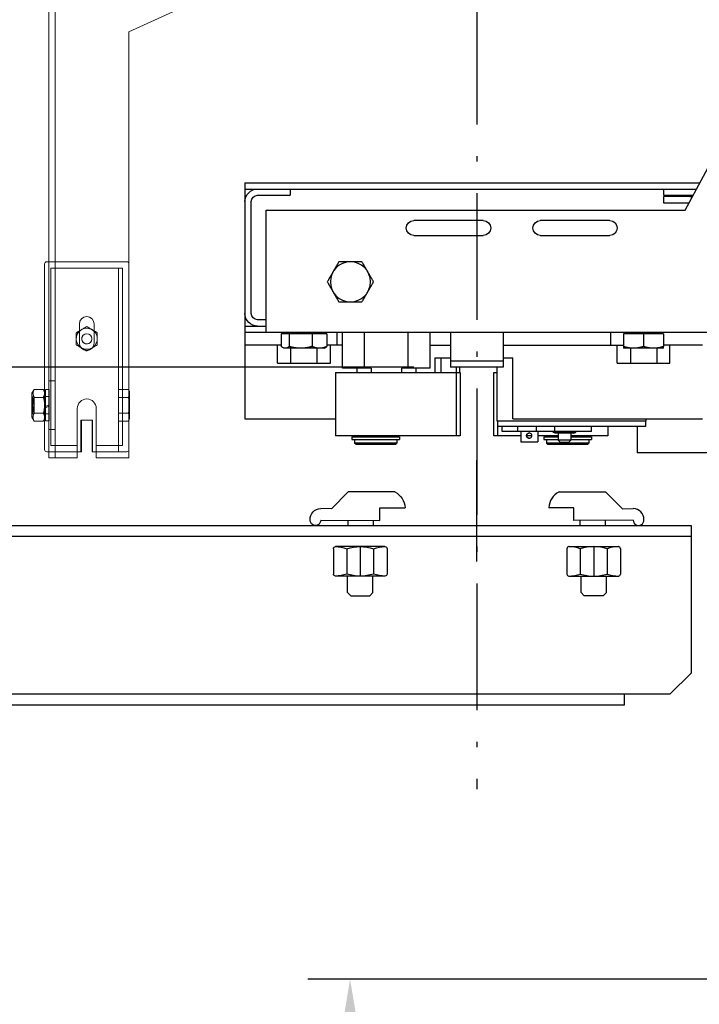
# Model space of a CAD drawing. Units: inches. Extents: x 52112 to 89731, y 4894 to 65435.
# Drawn here: x 78166 to 78489, y 41023 to 41490 of the extents above; entities that cross this region are included whole.
import ezdxf

# ---------------------------------------------------------------- set-up
doc = ezdxf.new("R2010")
doc.units = ezdxf.units.IN
doc.header["$MEASUREMENT"] = 0
doc.linetypes.add('ACAD_ISO10W100', pattern=[18.5, 12, -3, 0.5, -3])
for name, color, linetype in [('ARCATA', 4, 'Continuous'), ('ASSI', 3, 'ACAD_ISO10W100'), ('Brida', 254, 'Continuous'), ('Controstaffa B1', 251, 'Continuous'), ('QUOTE', 1, 'Continuous'), ('Staffa-B1', 251, 'Continuous')]:
    doc.layers.add(name, color=color, linetype=linetype)
doc.layers.add('CWT', color=253, linetype='Continuous', lineweight=20)
doc.styles.add('GMV', font='romand.shx')
doc.dimstyles.new('GMV$0', dxfattribs={"dimtxt": 40, "dimasz": 30, "dimexe": 20, "dimexo": 30, "dimgap": 10, "dimtad": 1, "dimdec": 0, "dimdsep": 46, "dimtxsty": 'GMV', "dimcen": 0, "dimclrt": 7, "dimadec": 8, "dimazin": 2, "dimtfac": 1, "dimtdec": 0, "dimtmove": 0, "dimatfit": 3, "dimfxl": 1, "dimtvp": 1, "dimtolj": 1, "dimarcsym": 0})

# ---------------------------------------------------------------- blocks, each defined once
blk = doc.blocks.new('Ctp 6305')
at = {"layer": 'CWT'}
for p, q in [((-328, 277.61), (-328, 493)), ((-322, 493), (-328, 493)), ((-322, 493), (-314.5, 493)), ((-314.5, 469.5), (-314.5, 493)), ((-305.5, 493), (-305.5, 469.5)), ((-305.5, 493), (-290, 493)), ((-290, 493), (-290, 291)), ((-330, 489), (-330, 474.52)), ((-328, 490), (-329, 490)), ((-312.75, 490), (-314.5, 490)), ((-312.75, 475), (-312.75, 490)), ((-312.5, 490), (-312.75, 490)), ((-312.5, 490), (-312.5, 489)), ((-312.5, 475), (-312.5, 489)), ((-307.25, 490), (-307.5, 490)), ((-307.5, 489), (-307.5, 490)), ((-307.5, 489), (-307.5, 475)), ((-307.25, 490), (-307.25, 475)), ((-305.5, 490), (-307.25, 490)), ((-336, 473.65), (-334.93, 475.51)), ((-336, 473.65), (-336, 462.35)), ((-334.93, 475.51), (-330.57, 475.51)), ((-334.93, 471.75), (-330.57, 471.75)), ((-329.5, 473.65), (-330.57, 475.51)), ((-329.5, 460.55), (-329.5, 475.45)), ((-328, 475.45), (-329.5, 475.45)), ((-307.25, 475), (-312.75, 475)), ((-289.7, 474.5), (-290, 475.02)), ((-289.7, 473.63), (-289.7, 474.5)), ((-289.7, 468), (-289.7, 473.63)), ((-289.7, 462.37), (-289.7, 468)), ((-336, 462.35), (-334.93, 460.49)), ((-334.93, 464.25), (-330.57, 464.25)), ((-329.5, 462.35), (-330.57, 460.49)), ((-289.7, 461.5), (-289.7, 462.37)), ((-334.93, 460.49), (-330.57, 460.49)), ((-330, 461.48), (-330, 445.74)), ((-328, 460.55), (-329.5, 460.55)), ((-289.7, 461.5), (-290, 460.98)), ((-330, 445.74), (-330, 443.83)), ((-330, 443.83), (-330, 423.26)), ((-330, 423.26), (-330, 401)), ((-329, 400), (-328, 400)), ((-257.1, 276), (-290, 291))]:
    blk.add_line(p, q, dxfattribs=at)
at = {"layer": 'CWT', "ltscale": 13.019013}
blk.add_line((-325, 493), (-325, 277.61), dxfattribs=at)
at = {"layer": 'CWT', "ltscale": 5.711227}
for p, q in [((-325, 490), (-328, 490)), ((-325, 479.5), (-328, 479.5)), ((-325, 456.5), (-328, 456.5))]:
    blk.add_line(p, q, dxfattribs=at)
at = {"layer": 'CWT', "ltscale": 12.088975}
for p, q in [((-327, 487), (-314.5, 487)), ((-305.5, 487), (-293, 487))]:
    blk.add_line(p, q, dxfattribs=at)
at = {"layer": 'CWT', "ltscale": 13.186682}
for p, q in [((-327, 443.37), (-327, 487)), ((-293, 487), (-293, 443.37))]:
    blk.add_line(p, q, dxfattribs=at)
at = {"layer": 'CWT', "ltscale": 12.693423}
for p, q in [((-314.5, 490), (-325, 490)), ((-295, 490), (-305.5, 490))]:
    blk.add_line(p, q, dxfattribs=at)
at = {"layer": 'CWT', "ltscale": 12.612098}
blk.add_line((-295, 403), (-295, 490), dxfattribs=at)
at = {"layer": 'CWT', "ltscale": 7.615002}
blk.add_line((-291, 490), (-295, 490), dxfattribs=at)
at = {"layer": 'CWT', "ltscale": 1.487225}
for p, q in [((-335.61, 471.32), (-336, 472)), ((-335.61, 464.68), (-336, 464))]:
    blk.add_line(p, q, dxfattribs=at)
at = {"layer": 'CWT', "ltscale": 2.075542}
for p, q in [((-334.91, 472), (-336, 472)), ((-336, 464), (-334.91, 464))]:
    blk.add_line(p, q, dxfattribs=at)
at = {"layer": 'CWT', "ltscale": 12.153163}
for p, q in [((-334.91, 472), (-334.91, 464)), ((-329.5, 464), (-329.5, 472))]:
    blk.add_line(p, q, dxfattribs=at)
at = {"layer": 'CWT', "ltscale": 12.603196}
blk.add_line((-330, 474.52), (-330, 461.48), dxfattribs=at)
at = {"layer": 'CWT', "ltscale": 3.045941}
for p, q in [((-327.9, 472.1), (-329.5, 472.1)), ((-327.9, 463.9), (-329.5, 463.9))]:
    blk.add_line(p, q, dxfattribs=at)
at = {"layer": 'CWT', "ltscale": 8.1022e-05}
for p, q in [((-329.5, 472), (-329.5, 472)), ((-329.5, 464), (-329.5, 464))]:
    blk.add_line(p, q, dxfattribs=at)
at = {"layer": 'CWT', "ltscale": 0.190087}
for p, q in [((-327.9, 475.45), (-328, 475.45)), ((-328, 474.59), (-327.9, 474.59)), ((-327.9, 474.02), (-328, 474.02)), ((-327.9, 473.35), (-328, 473.35)), ((-327.9, 471.6), (-328, 471.6)), ((-328, 464.4), (-327.9, 464.4)), ((-328, 462.65), (-327.9, 462.65)), ((-328, 461.98), (-327.9, 461.98)), ((-327.9, 461.41), (-328, 461.41)), ((-327.9, 460.55), (-328, 460.55))]:
    blk.add_line(p, q, dxfattribs=at)
at = {"layer": 'CWT', "ltscale": 13.869099}
for p, q in [((-327.9, 473.35), (-327.9, 475.45)), ((-327.9, 460.55), (-327.9, 462.65))]:
    blk.add_line(p, q, dxfattribs=at)
at = {"layer": 'CWT', "ltscale": 4.415027}
for p, q in [((-327.9, 473.35), (-327.9, 471.5)), ((-327.9, 464.5), (-327.9, 462.65))]:
    blk.add_line(p, q, dxfattribs=at)
at = {"layer": 'CWT', "ltscale": 12.927309}
blk.add_line((-327.9, 471.5), (-327.9, 464.5), dxfattribs=at)
at = {"layer": 'CWT', "ltscale": 11.410646}
for p, q in [((-295, 475.51), (-290.28, 475.51)), ((-295, 471.75), (-290.28, 471.75)), ((-295, 464.25), (-290.28, 464.25)), ((-295, 460.49), (-290.28, 460.49))]:
    blk.add_line(p, q, dxfattribs=at)
at = {"layer": 'CWT', "ltscale": 1.068134}
for p, q in [((-290, 475.02), (-290.28, 475.51)), ((-290, 460.98), (-290.28, 460.49))]:
    blk.add_line(p, q, dxfattribs=at)
at = {"layer": 'CWT', "ltscale": 12.622199}
blk.add_line((-335.61, 464.68), (-335.61, 471.32), dxfattribs=at)
at = {"layer": 'CWT', "ltscale": 1.33197}
for p, q in [((-335.61, 471.32), (-334.91, 471.32)), ((-335.61, 464.68), (-334.91, 464.68))]:
    blk.add_line(p, q, dxfattribs=at)
at = {"layer": 'CWT', "ltscale": 0.243068}
for p, q in [((-335, 471.23), (-334.91, 471.32)), ((-335, 464.77), (-334.91, 464.68))]:
    blk.add_line(p, q, dxfattribs=at)
at = {"layer": 'CWT', "ltscale": 12.279204}
blk.add_line((-335, 464.77), (-335, 471.23), dxfattribs=at)
at = {"layer": 'CWT', "ltscale": 3.316206}
blk.add_line((-329.5, 469.24), (-328, 468.38), dxfattribs=at)
at = {"layer": 'CWT', "ltscale": 3.299829}
blk.add_line((-328, 467.74), (-329.5, 468.6), dxfattribs=at)
at = {"layer": 'CWT', "ltscale": 0.21971}
blk.add_line((-328, 468.38), (-327.9, 468.32), dxfattribs=at)
at = {"layer": 'CWT', "ltscale": 0.219649}
blk.add_line((-327.9, 467.68), (-328, 467.74), dxfattribs=at)
at = {"layer": 'CWT', "ltscale": 3.105162}
blk.add_line((-295, 460.49), (-295, 461.31), dxfattribs=at)
at = {"layer": 'CWT', "ltscale": 12.981868}
for p, q in [((-327, 443.37), (-327, 421.77)), ((-293, 443.37), (-293, 421.77))]:
    blk.add_line(p, q, dxfattribs=at)
at = {"layer": 'CWT', "ltscale": 14.172897}
for p, q in [((-315, 433.61), (-315, 439.39)), ((-305, 439.39), (-305, 433.61))]:
    blk.add_line(p, q, dxfattribs=at)
at = {"layer": 'CWT', "ltscale": 3.807451}
for p, q in [((-313.5, 436.5), (-313.5, 438.5)), ((-306.5, 438.5), (-306.5, 436.5))]:
    blk.add_line(p, q, dxfattribs=at)
at = {"layer": 'CWT', "ltscale": 11.283043}
for p, q in [((-313.5, 429.5), (-313.5, 436.5)), ((-306.5, 436.5), (-306.5, 429.5))]:
    blk.add_line(p, q, dxfattribs=at)
at = {"layer": 'CWT', "ltscale": 12.964844}
for p, q in [((-327, 421.77), (-327, 403)), ((-293, 421.77), (-293, 403))]:
    blk.add_line(p, q, dxfattribs=at)
at = {"layer": 'CWT', "ltscale": 12.646928}
blk.add_line((-293, 403), (-327, 403), dxfattribs=at)
at = {"layer": 'CWT', "ltscale": 12.779774}
blk.add_line((-328, 400), (-291, 400), dxfattribs=at)
at = {"layer": 'CWT', "flags": 128}
for points in [[(-334.93, 475.51), (-335.03, 475.33), (-335.12, 475.16), (-335.19, 474.99), (-335.26, 474.83), (-335.32, 474.67), (-335.37, 474.52), (-335.41, 474.36), (-335.45, 474.21), (-335.48, 474.07), (-335.49, 473.92), (-335.51, 473.77), (-335.51, 473.63), (-335.51, 473.48), (-335.49, 473.34), (-335.48, 473.19), (-335.45, 473.04), (-335.41, 472.89), (-335.37, 472.74), (-335.32, 472.59), (-335.26, 472.43), (-335.19, 472.27), (-335.12, 472.1), (-335.03, 471.93), (-334.93, 471.75)], [(-334.93, 471.75), (-335.03, 471.4), (-335.12, 471.06), (-335.19, 470.72), (-335.26, 470.4), (-335.32, 470.08), (-335.37, 469.77), (-335.41, 469.47), (-335.45, 469.17), (-335.48, 468.87), (-335.49, 468.58), (-335.51, 468.29), (-335.51, 468), (-335.51, 467.71), (-335.49, 467.42), (-335.48, 467.13), (-335.45, 466.83), (-335.41, 466.53), (-335.37, 466.23), (-335.32, 465.92), (-335.26, 465.6), (-335.19, 465.28), (-335.12, 464.94), (-335.03, 464.6), (-334.93, 464.25)], [(-330.57, 471.75), (-330.47, 471.93), (-330.38, 472.1), (-330.31, 472.27), (-330.24, 472.43), (-330.18, 472.59), (-330.13, 472.74), (-330.09, 472.89), (-330.05, 473.04), (-330.02, 473.19), (-330.01, 473.34), (-329.99, 473.48), (-329.99, 473.63), (-329.99, 473.77), (-330.01, 473.92), (-330.02, 474.07), (-330.05, 474.21), (-330.09, 474.36), (-330.13, 474.52), (-330.18, 474.67), (-330.24, 474.83), (-330.31, 474.99), (-330.38, 475.16), (-330.47, 475.33), (-330.57, 475.51)], [(-330.57, 464.25), (-330.47, 464.6), (-330.38, 464.94), (-330.31, 465.28), (-330.24, 465.6), (-330.18, 465.92), (-330.13, 466.23), (-330.09, 466.53), (-330.05, 466.83), (-330.02, 467.13), (-330.01, 467.42), (-329.99, 467.71), (-329.99, 468), (-329.99, 468.29), (-330.01, 468.58), (-330.02, 468.87), (-330.05, 469.17), (-330.09, 469.47), (-330.13, 469.77), (-330.18, 470.08), (-330.24, 470.4), (-330.31, 470.72), (-330.38, 471.06), (-330.47, 471.4), (-330.57, 471.75)], [(-289.7, 473.63), (-289.7, 473.68), (-289.7, 473.74), (-289.7, 473.79), (-289.71, 473.85), (-289.71, 473.9), (-289.72, 473.96), (-289.73, 474.01), (-289.73, 474.06), (-289.74, 474.12), (-289.75, 474.17), (-289.76, 474.23), (-289.77, 474.28), (-289.79, 474.34), (-289.8, 474.39), (-289.82, 474.45), (-289.83, 474.5), (-289.85, 474.56), (-289.87, 474.61), (-289.89, 474.67), (-289.91, 474.73), (-289.93, 474.78), (-289.95, 474.84), (-289.97, 474.9), (-290, 474.95)], [(-290, 472.3), (-289.97, 472.36), (-289.95, 472.42), (-289.93, 472.48), (-289.91, 472.53), (-289.89, 472.59), (-289.87, 472.65), (-289.85, 472.7), (-289.83, 472.76), (-289.82, 472.81), (-289.8, 472.87), (-289.79, 472.92), (-289.77, 472.98), (-289.76, 473.03), (-289.75, 473.09), (-289.74, 473.14), (-289.73, 473.19), (-289.73, 473.25), (-289.72, 473.3), (-289.71, 473.36), (-289.71, 473.41), (-289.7, 473.47), (-289.7, 473.52), (-289.7, 473.57), (-289.7, 473.63)], [(-289.7, 468), (-289.7, 468.11), (-289.7, 468.22), (-289.7, 468.33), (-289.71, 468.43), (-289.71, 468.54), (-289.72, 468.65), (-289.73, 468.76), (-289.73, 468.87), (-289.74, 468.98), (-289.75, 469.09), (-289.76, 469.2), (-289.77, 469.3), (-289.79, 469.41), (-289.8, 469.52), (-289.82, 469.63), (-289.83, 469.74), (-289.85, 469.86), (-289.87, 469.97), (-289.89, 470.08), (-289.91, 470.19), (-289.93, 470.31), (-289.95, 470.42), (-289.97, 470.53), (-290, 470.65)], [(-290, 465.35), (-289.97, 465.47), (-289.95, 465.58), (-289.93, 465.69), (-289.91, 465.81), (-289.89, 465.92), (-289.87, 466.03), (-289.85, 466.14), (-289.83, 466.26), (-289.82, 466.37), (-289.8, 466.48), (-289.79, 466.59), (-289.77, 466.7), (-289.76, 466.8), (-289.75, 466.91), (-289.74, 467.02), (-289.73, 467.13), (-289.73, 467.24), (-289.72, 467.35), (-289.71, 467.46), (-289.71, 467.57), (-289.7, 467.67), (-289.7, 467.78), (-289.7, 467.89), (-289.7, 468)], [(-334.93, 464.25), (-335.03, 464.07), (-335.12, 463.9), (-335.19, 463.73), (-335.26, 463.57), (-335.32, 463.41), (-335.37, 463.26), (-335.41, 463.11), (-335.45, 462.96), (-335.48, 462.81), (-335.49, 462.66), (-335.51, 462.52), (-335.51, 462.37), (-335.51, 462.23), (-335.49, 462.08), (-335.48, 461.93), (-335.45, 461.79), (-335.41, 461.64), (-335.37, 461.48), (-335.32, 461.33), (-335.26, 461.17), (-335.19, 461.01), (-335.12, 460.84), (-335.03, 460.67), (-334.93, 460.49)], [(-330.57, 460.49), (-330.47, 460.67), (-330.38, 460.84), (-330.31, 461.01), (-330.24, 461.17), (-330.18, 461.33), (-330.13, 461.48), (-330.09, 461.64), (-330.05, 461.79), (-330.02, 461.93), (-330.01, 462.08), (-329.99, 462.23), (-329.99, 462.37), (-329.99, 462.52), (-330.01, 462.66), (-330.02, 462.81), (-330.05, 462.96), (-330.09, 463.11), (-330.13, 463.26), (-330.18, 463.41), (-330.24, 463.57), (-330.31, 463.73), (-330.38, 463.9), (-330.47, 464.07), (-330.57, 464.25)], [(-289.7, 462.37), (-289.7, 462.43), (-289.7, 462.48), (-289.7, 462.53), (-289.71, 462.59), (-289.71, 462.64), (-289.72, 462.7), (-289.73, 462.75), (-289.73, 462.81), (-289.74, 462.86), (-289.75, 462.91), (-289.76, 462.97), (-289.77, 463.02), (-289.79, 463.08), (-289.8, 463.13), (-289.82, 463.19), (-289.83, 463.24), (-289.85, 463.3), (-289.87, 463.35), (-289.89, 463.41), (-289.91, 463.47), (-289.93, 463.52), (-289.95, 463.58), (-289.97, 463.64), (-290, 463.7)], [(-290, 461.05), (-289.97, 461.1), (-289.95, 461.16), (-289.93, 461.22), (-289.91, 461.27), (-289.89, 461.33), (-289.87, 461.39), (-289.85, 461.44), (-289.83, 461.5), (-289.82, 461.55), (-289.8, 461.61), (-289.79, 461.66), (-289.77, 461.72), (-289.76, 461.77), (-289.75, 461.83), (-289.74, 461.88), (-289.73, 461.94), (-289.73, 461.99), (-289.72, 462.04), (-289.71, 462.1), (-289.71, 462.15), (-289.7, 462.21), (-289.7, 462.26), (-289.7, 462.32), (-289.7, 462.37)]]:
    blk.add_lwpolyline(points, dxfattribs=at)
at = {"layer": 'CWT', "ltscale": 2.16583, "flags": 128}
blk.add_lwpolyline([(-290, 474.95), (-290.01, 474.98), (-290.02, 475), (-290.03, 475.02), (-290.04, 475.04), (-290.05, 475.07), (-290.06, 475.09), (-290.07, 475.11), (-290.08, 475.13), (-290.09, 475.16), (-290.1, 475.18), (-290.12, 475.2), (-290.13, 475.22), (-290.14, 475.25), (-290.15, 475.27), (-290.16, 475.29), (-290.18, 475.32), (-290.19, 475.34), (-290.2, 475.36), (-290.21, 475.39), (-290.23, 475.41), (-290.24, 475.43), (-290.25, 475.46), (-290.27, 475.48), (-290.28, 475.51)], dxfattribs=at)
at = {"layer": 'CWT', "ltscale": 2.165972, "flags": 128}
blk.add_lwpolyline([(-290.28, 471.75), (-290.27, 471.78), (-290.25, 471.8), (-290.24, 471.82), (-290.23, 471.85), (-290.21, 471.87), (-290.2, 471.89), (-290.19, 471.92), (-290.18, 471.94), (-290.16, 471.96), (-290.15, 471.99), (-290.14, 472.01), (-290.13, 472.03), (-290.12, 472.06), (-290.1, 472.08), (-290.09, 472.1), (-290.08, 472.13), (-290.07, 472.15), (-290.06, 472.17), (-290.05, 472.19), (-290.04, 472.22), (-290.03, 472.24), (-290.02, 472.26), (-290.01, 472.28), (-290, 472.3)], dxfattribs=at)
at = {"layer": 'CWT', "ltscale": 2.16575, "flags": 128}
blk.add_lwpolyline([(-290, 470.65), (-290.01, 470.69), (-290.02, 470.74), (-290.03, 470.78), (-290.04, 470.83), (-290.05, 470.87), (-290.06, 470.92), (-290.07, 470.96), (-290.08, 471.01), (-290.09, 471.05), (-290.1, 471.1), (-290.12, 471.14), (-290.13, 471.19), (-290.14, 471.24), (-290.15, 471.28), (-290.16, 471.33), (-290.18, 471.38), (-290.19, 471.42), (-290.2, 471.47), (-290.21, 471.52), (-290.23, 471.56), (-290.24, 471.61), (-290.25, 471.66), (-290.27, 471.7), (-290.28, 471.75)], dxfattribs=at)
at = {"layer": 'CWT', "ltscale": 2.165749, "flags": 128}
blk.add_lwpolyline([(-290.28, 464.25), (-290.27, 464.3), (-290.25, 464.34), (-290.24, 464.39), (-290.23, 464.44), (-290.21, 464.48), (-290.2, 464.53), (-290.19, 464.58), (-290.18, 464.63), (-290.16, 464.67), (-290.15, 464.72), (-290.14, 464.76), (-290.13, 464.81), (-290.12, 464.86), (-290.1, 464.9), (-290.09, 464.95), (-290.08, 464.99), (-290.07, 465.04), (-290.06, 465.08), (-290.05, 465.13), (-290.04, 465.17), (-290.03, 465.22), (-290.02, 465.26), (-290.01, 465.31), (-290, 465.35)], dxfattribs=at)
at = {"layer": 'CWT', "ltscale": 2.165831, "flags": 128}
for points in [[(-290, 463.7), (-290.01, 463.72), (-290.02, 463.74), (-290.03, 463.76), (-290.04, 463.79), (-290.05, 463.81), (-290.06, 463.83), (-290.07, 463.85), (-290.08, 463.87), (-290.09, 463.9), (-290.1, 463.92), (-290.12, 463.94), (-290.13, 463.97), (-290.14, 463.99), (-290.15, 464.01), (-290.16, 464.04), (-290.18, 464.06), (-290.19, 464.08), (-290.2, 464.1), (-290.21, 464.13), (-290.23, 464.15), (-290.24, 464.18), (-290.25, 464.2), (-290.27, 464.22), (-290.28, 464.25)], [(-290.28, 460.49), (-290.27, 460.52), (-290.25, 460.54), (-290.24, 460.57), (-290.23, 460.59), (-290.21, 460.61), (-290.2, 460.64), (-290.19, 460.66), (-290.18, 460.68), (-290.16, 460.71), (-290.15, 460.73), (-290.14, 460.75), (-290.13, 460.78), (-290.12, 460.8), (-290.1, 460.82), (-290.09, 460.84), (-290.08, 460.87), (-290.07, 460.89), (-290.06, 460.91), (-290.05, 460.93), (-290.04, 460.96), (-290.03, 460.98), (-290.02, 461), (-290.01, 461.02), (-290, 461.05)]]:
    blk.add_lwpolyline(points, dxfattribs=at)
at = {"layer": 'CWT', "ltscale": 14.172512, "flags": 128}
for points in [[(-315, 439.39), (-314.76, 439.52), (-314.53, 439.66), (-314.31, 439.78), (-314.1, 439.91), (-313.89, 440.03), (-313.68, 440.15), (-313.48, 440.26), (-313.28, 440.38), (-313.08, 440.49), (-312.89, 440.61), (-312.69, 440.72), (-312.5, 440.83), (-312.31, 440.94), (-312.11, 441.05), (-311.92, 441.17), (-311.72, 441.28), (-311.52, 441.4), (-311.32, 441.51), (-311.11, 441.63), (-310.9, 441.75), (-310.69, 441.88), (-310.46, 442.01), (-310.24, 442.14), (-310, 442.27)], [(-310, 442.27), (-309.76, 442.14), (-309.53, 442.01), (-309.31, 441.88), (-309.1, 441.75), (-308.89, 441.63), (-308.68, 441.51), (-308.48, 441.4), (-308.28, 441.28), (-308.08, 441.17), (-307.89, 441.05), (-307.69, 440.94), (-307.5, 440.83), (-307.31, 440.72), (-307.11, 440.61), (-306.92, 440.49), (-306.72, 440.38), (-306.52, 440.26), (-306.32, 440.15), (-306.11, 440.03), (-305.9, 439.91), (-305.69, 439.78), (-305.46, 439.66), (-305.24, 439.52), (-305, 439.39)]]:
    blk.add_lwpolyline(points, dxfattribs=at)
at = {"layer": 'CWT', "ltscale": 14.172511, "flags": 128}
for points in [[(-310, 430.73), (-310.24, 430.86), (-310.46, 430.99), (-310.69, 431.12), (-310.9, 431.25), (-311.11, 431.37), (-311.32, 431.49), (-311.52, 431.6), (-311.72, 431.72), (-311.92, 431.83), (-312.11, 431.95), (-312.31, 432.06), (-312.5, 432.17), (-312.69, 432.28), (-312.89, 432.39), (-313.08, 432.51), (-313.28, 432.62), (-313.48, 432.74), (-313.68, 432.85), (-313.89, 432.97), (-314.1, 433.09), (-314.31, 433.22), (-314.53, 433.34), (-314.76, 433.48), (-315, 433.61)], [(-305, 433.61), (-305.24, 433.48), (-305.46, 433.34), (-305.69, 433.22), (-305.9, 433.09), (-306.11, 432.97), (-306.32, 432.85), (-306.52, 432.74), (-306.72, 432.62), (-306.92, 432.51), (-307.11, 432.39), (-307.31, 432.28), (-307.5, 432.17), (-307.69, 432.06), (-307.89, 431.95), (-308.08, 431.83), (-308.28, 431.72), (-308.48, 431.6), (-308.68, 431.49), (-308.89, 431.37), (-309.1, 431.25), (-309.31, 431.12), (-309.53, 430.99), (-309.76, 430.86), (-310, 430.73)]]:
    blk.add_lwpolyline(points, dxfattribs=at)
at = {"layer": 'CWT'}
blk.add_circle((-310, 436.5), 2.39, dxfattribs=at)
for centre, radius, start, end in [((-329, 489), 1, 90, 180), ((-310, 469.5), 4.5, 180, 0), ((-310, 436.5), 2.4, 350, 260), ((-329, 401), 1, 180, 270)]:
    blk.add_arc(centre, radius, start, end, dxfattribs=at)
at = {"layer": 'CWT', "ltscale": 2.990344}
for centre, start, end in [((-291, 489), 0, 90), ((-291, 401), 270, 0)]:
    blk.add_arc(centre, 1, start, end, dxfattribs=at)
at = {"layer": 'CWT', "ltscale": 12.659545}
for start, end in [(115.3023, 175.3023), (55.3023, 115.3023), (355.3023, 55.3023), (175.3023, 235.3023), (295.3023, 355.3023), (235.3023, 295.3023)]:
    blk.add_arc((-310, 436.5), 5, start, end, dxfattribs=at)
at = {"layer": 'CWT', "ltscale": 13.292522}
for centre, start, end in [((-310, 438.5), 0, 180), ((-310, 429.5), 180, 0)]:
    blk.add_arc(centre, 3.5, start, end, dxfattribs=at)
blk = doc.blocks.new('Brida T3')
at = {"layer": 'Brida'}
for p, q in [((-61.35, 106.78), (-59.85, 108.28)), ((-59.85, 108.28), (-50.85, 108.28)), ((-50.85, 108.28), (-49.35, 106.78)), ((-61.35, 106.78), (-61.35, 99)), ((-49.35, 106.78), (-49.35, 99)), ((-43.65, 99), (-67.05, 99)), ((-55.35, 85), (-55.35, 99)), ((-68.05, 86), (-68.05, 98)), ((-61.7, 86), (-61.7, 98)), ((-49, 86), (-49, 98)), ((-42.65, 86), (-42.65, 98)), ((-43.65, 85), (-67.05, 85)), ((-61, 75), (-61, 72.55)), ((-49, 75), (-49, 72.55)), ((-74.1, 72.5), (-46, 72.55)), ((-46, 72.55), (-46, 66.55)), ((-69, 67.05), (-74.1, 67)), ((-69, 67.05), (-61, 59.05)), ((-46, 66.55), (-34, 66.55)), ((-38.9, 59.05), (-61, 59.05))]:
    blk.add_line(p, q, dxfattribs=at)
for centre, radius, start, end in [((-67.05, 98), 1, 90, 180), ((-68.05, 78.33), 20.67, 72.1034, 87.7253), ((-55.35, 78.33), 20.67, 72.1034, 107.8966), ((-42.65, 78.33), 20.67, 92.2747, 107.8966), ((-43.65, 98), 1, 0, 90), ((-67.05, 86), 1, 180, 270), ((-67.05, 86), 1, 180, 270), ((-68.05, 105.67), 20.67, 272.2747, 287.8966), ((-55.35, 105.67), 20.67, 252.1034, 287.8966), ((-42.65, 105.67), 20.67, 252.1034, 267.7253), ((-43.65, 86), 1, 270, 0), ((-76.6, 72.5), 2.5, 0, 184.7508), ((-74.1, 72), 5, 176.6412, 270), ((-43.43, 67.36), 9.46, 298.6009, 355.0942)]:
    blk.add_arc(centre, radius, start, end, dxfattribs=at)
blk = doc.blocks.new('*D886')
at = {"layer": 'Defpoints', "color": 0}
for p in [(77818.16, 41325.17), (78383.16, 41325.17), (78068.16, 40805.17)]:
    blk.add_point(p, dxfattribs=at)
at = {"layer": 'QUOTE', "color": 0, "lineweight": -2}
for p, q in [((78353.16, 41325.17), (77798.16, 41325.17)), ((77818.16, 40835.17), (77818.16, 41295.17)), ((78038.16, 40805.17), (77798.16, 40805.17))]:
    blk.add_line(p, q, dxfattribs=at)
at = {"layer": 'QUOTE', "color": 0}
for points in [[(77823.16, 41295.17), (77813.16, 41295.17), (77818.16, 41325.17)], [(77813.16, 40835.17), (77823.16, 40835.17), (77818.16, 40805.17)]]:
    blk.add_solid(points, dxfattribs=at)
at = {"layer": 'QUOTE', "color": 7, "insert": (77788.16, 41065.17), "char_height": 40, "attachment_point": 5, "rotation": 90, "style": 'GMV'}
blk.add_mtext('\\A1;520', dxfattribs=at)
blk = doc.blocks.new('*D885')
at = {"layer": 'Defpoints', "color": 0}
for p in [(77818.16, 42225.17), (78383.16, 42225.17), (78383.16, 41325.17)]:
    blk.add_point(p, dxfattribs=at)
at = {"layer": 'QUOTE', "color": 0, "lineweight": -2}
for p, q in [((78353.16, 42225.17), (77798.16, 42225.17)), ((77818.16, 41355.17), (77818.16, 42195.17)), ((78353.16, 41325.17), (77798.16, 41325.17))]:
    blk.add_line(p, q, dxfattribs=at)
at = {"layer": 'QUOTE', "color": 0}
for points in [[(77823.16, 42195.17), (77813.16, 42195.17), (77818.16, 42225.17)], [(77813.16, 41355.17), (77823.16, 41355.17), (77818.16, 41325.17)]]:
    blk.add_solid(points, dxfattribs=at)
at = {"layer": 'QUOTE', "color": 7, "insert": (77788.16, 41775.17), "char_height": 40, "attachment_point": 5, "rotation": 90, "style": 'GMV'}
blk.add_mtext('\\A1;900', dxfattribs=at)
blk = doc.blocks.new('Arcata MRL 6305')
at = {"layer": 'ARCATA'}
for p, q in [((0, 490.5), (-49, 490.5)), ((-49, 478), (-49, 490.5)), ((-182.5, 486.5), (-183, 486)), ((-163, 486), (-183, 486)), ((-183, 484.3), (-183, 486)), ((-182.5, 486.5), (-163.5, 486.5)), ((-163.5, 486.5), (-163, 486)), ((-163, 484.3), (-163, 486)), ((-104.21, 485.4), (-96.21, 485.4)), ((-104.21, 480.4), (-104.21, 485.4)), ((-96.21, 480.4), (-96.21, 485.4)), ((-91.5, 486.5), (-92, 486)), ((-72, 486), (-92, 486)), ((-92, 484.3), (-92, 486)), ((-91.5, 486.5), (-72.5, 486.5)), ((-85.5, 485.5), (-86.5, 484.5)), ((-85.5, 485.5), (-81.5, 485.5)), ((-81.5, 485.5), (-80.5, 484.5)), ((-72.5, 486.5), (-72, 486)), ((-72, 484.3), (-72, 486)), ((-192, 452.5), (-192, 482.5)), ((-133, 482.5), (-192, 482.5)), ((-184.3, 484.2), (-161.7, 484.2)), ((-184.3, 483), (-184.3, 484.2)), ((-184.3, 483), (-161.7, 483)), ((-183, 484.3), (-163, 484.3)), ((-183, 482.5), (-183, 483)), ((-182.5, 484.2), (-182.5, 484.3)), ((-163.5, 484.2), (-163.5, 484.3)), ((-163, 482.5), (-163, 483)), ((-161.7, 483), (-161.7, 484.2)), ((-134.78, 482.5), (-134.78, 452.5)), ((-133, 452.5), (-133, 482.5)), ((-104.21, 482.5), (-117, 482.5)), ((-117, 482.5), (-117, 452.5)), ((-115.22, 478), (-115.22, 482.5)), ((-98.97, 482.5), (-101.46, 482.5)), ((-86.5, 482.5), (-96.21, 482.5)), ((-93.3, 484.2), (-86.5, 484.2)), ((-93.3, 483), (-93.3, 484.2)), ((-93.3, 483), (-86.5, 483)), ((-92, 484.3), (-86.5, 484.3)), ((-92, 482.5), (-92, 483)), ((-91.5, 484.2), (-91.5, 484.3)), ((-87.95, 481.3), (-88.65, 480.9)), ((-79.05, 481.3), (-87.95, 481.3)), ((-80.5, 484.5), (-86.5, 484.5)), ((-86.5, 481.3), (-86.5, 484.5)), ((-80.5, 481.3), (-80.5, 484.5)), ((-80.5, 484.3), (-72, 484.3)), ((-80.5, 484.2), (-70.7, 484.2)), ((-80.5, 483), (-70.7, 483)), ((-63, 482.5), (-80.5, 482.5)), ((-79.05, 481.3), (-78.35, 480.9)), ((-72.5, 484.2), (-72.5, 484.3)), ((-72, 482.5), (-72, 483)), ((-70.7, 483), (-70.7, 484.2)), ((-63, 478), (-63, 482.5)), ((-45.1, 478), (-115.33, 478)), ((-115.33, 475.5), (-115.33, 478)), ((-70.65, 480.4), (-113.06, 480.4)), ((-113.06, 480.4), (-113.06, 478)), ((-105.79, 478), (-105.79, 480.4)), ((-96.83, 480.4), (-96.83, 478)), ((-89.04, 480.4), (-89.04, 480.54)), ((-88.16, 478), (-88.16, 480.4)), ((-87.68, 480.4), (-87.68, 480.54)), ((-82.13, 480.4), (-82.13, 480.54)), ((-77.96, 480.4), (-77.96, 480.54)), ((-70.65, 480.4), (-70.65, 478)), ((-45.1, 475.5), (-45.1, 478)), ((-235, 474.5), (-192, 474.5)), ((-235, 362.5), (-235, 474.5)), ((-45, 475.5), (-115.43, 475.5)), ((-115.43, 475.5), (-115.43, 450)), ((-108, 474.5), (-108, 445.5)), ((-108, 474.5), (-18, 474.5)), ((-45, 474.5), (-45, 475.5)), ((-192, 452.5), (-133, 452.5)), ((-175.21, 450.5), (-188.78, 450.5)), ((-188.78, 450.5), (-188.78, 433.5)), ((-182, 450.5), (-182, 452.5)), ((-178.39, 450.5), (-178.39, 433.5)), ((-175.21, 450.5), (-175.21, 452.5)), ((-160.79, 450.5), (-160.79, 452.5)), ((-147.22, 450.5), (-160.79, 450.5)), ((-157.61, 450.5), (-157.61, 433.5)), ((-154, 450.5), (-154, 452.5)), ((-147.22, 450.5), (-147.22, 433.5)), ((-145, 445.5), (-145, 452.5)), ((-142, 452.5), (-142, 445.5)), ((-112.5, 450), (-137.5, 450)), ((-137.5, 433.5), (-137.5, 450)), ((-134.93, 450), (-134.93, 452.5)), ((-133.13, 452.5), (-133.13, 450)), ((-117, 452.5), (-115.43, 452.5)), ((-112.5, 433.5), (-112.5, 450)), ((-219.5, 448), (-219.5, 439.5)), ((-219.5, 448), (-194.5, 448)), ((-213.25, 448), (-213.25, 441)), ((-200.75, 448), (-200.75, 441)), ((-194.5, 448), (-194.5, 439.5)), ((-145, 445.5), (-137.5, 445.5)), ((-137.5, 447), (-112.5, 447)), ((-112.5, 445.5), (-108, 445.5)), ((-58.5, 448), (-58.5, 439.5)), ((-58.5, 448), (-33.5, 448)), ((-52.06, 448), (-52.06, 441)), ((-39.56, 448), (-39.56, 441)), ((-33.5, 448), (-33.5, 439.5)), ((-217.82, 439.5), (-235, 439.5)), ((-217.82, 434.1), (-217.82, 440.15)), ((-216.5, 441), (-217.13, 440.63)), ((-197.5, 441), (-216.5, 441)), ((-213.99, 434.1), (-213.99, 440.15)), ((-203.18, 434.1), (-203.18, 440.15)), ((-197.5, 441), (-196.86, 440.63)), ((-196.18, 434.1), (-196.18, 440.15)), ((-188.78, 439.5), (-196.18, 439.5)), ((-191.5, 433.5), (-191.5, 439.5)), ((-147.22, 439.5), (-137.5, 439.5)), ((-112.5, 439.5), (-55.5, 439.5)), ((-61.5, 439.5), (-61.5, 433.5)), ((-36.5, 441), (-55.5, 441)), ((-55.5, 440.15), (-55.5, 441)), ((-55.5, 434.1), (-55.5, 440.15)), ((-46, 434.1), (-46, 440.15)), ((-36.5, 441), (-36.5, 440.15)), ((-36.5, 434.1), (-36.5, 440.15)), ((-18, 439.5), (-36.5, 439.5)), ((-196.18, 434.1), (-217.82, 434.1)), ((-215.6, 434.1), (-215.6, 433.5)), ((-198.4, 434.1), (-198.4, 433.5)), ((-36.5, 434.1), (-55.5, 434.1)), ((-54.6, 434.1), (-54.6, 433.5)), ((-37.4, 434.1), (-37.4, 433.5)), ((-15, 433.5), (-235, 433.5)), ((-235, 430.5), (-225, 430.5)), ((-225, 433.5), (-225, 375.5)), ((-225, 427.5), (-229, 427.5)), ((-232, 424.5), (-232, 371.5)), ((-190.48, 419), (-179.51, 419)), ((-179.51, 400), (-190.48, 400)), ((-155, 387.5), (-122, 387.5)), ((-95, 387.5), (-62, 387.5)), ((-122, 380.5), (-155, 380.5)), ((-62, 380.5), (-95, 380.5)), ((-225, 375.5), (-26.32, 375.5)), ((-26.32, 375.5), (0, 326.68)), ((-36.5, 372), (-24.43, 372)), ((-36.5, 369), (-36.5, 372)), ((-24, 369), (-36.5, 369)), ((-235, 365.5), (-20.93, 365.5)), ((-229, 368.5), (-213.51, 368.5)), ((-213.51, 365.5), (-213.51, 368.5)), ((-36.34, 368.5), (-22.55, 368.5)), ((-36.34, 368.5), (-36.34, 365.5)), ((-235, 362.5), (-19.31, 362.5))]:
    blk.add_line(p, q, dxfattribs=at)
at = {"layer": 'ARCATA', "flags": 128}
for points in [[(-100.21, 483.65), (-100.29, 483.65), (-100.37, 483.64), (-100.45, 483.63), (-100.53, 483.61), (-100.61, 483.58), (-100.69, 483.55), (-100.77, 483.52), (-100.84, 483.48), (-100.91, 483.44), (-100.98, 483.39), (-101.04, 483.34), (-101.1, 483.28), (-101.15, 483.23), (-101.2, 483.16), (-101.25, 483.1), (-101.29, 483.03), (-101.33, 482.96), (-101.37, 482.88), (-101.39, 482.8), (-101.42, 482.72), (-101.44, 482.64), (-101.45, 482.56), (-101.46, 482.48), (-101.46, 482.4)], [(-101.46, 482.4), (-101.42, 482.72), (-101.29, 483.03), (-101.1, 483.28), (-100.84, 483.48), (-100.54, 483.61), (-100.21, 483.65), (-99.89, 483.61), (-99.58, 483.48), (-99.33, 483.28), (-99.13, 483.03), (-99.01, 482.72), (-98.96, 482.4), (-99.01, 482.08), (-99.13, 481.77), (-99.33, 481.52), (-99.58, 481.32), (-99.89, 481.19), (-100.21, 481.15), (-100.54, 481.19), (-100.84, 481.32), (-101.1, 481.52), (-101.29, 481.77), (-101.42, 482.08), (-101.46, 482.4)], [(-101.46, 482.4), (-101.46, 482.32), (-101.45, 482.24), (-101.44, 482.16), (-101.42, 482.08), (-101.39, 482), (-101.37, 481.92), (-101.33, 481.84), (-101.29, 481.77), (-101.25, 481.7), (-101.2, 481.64), (-101.15, 481.57), (-101.1, 481.52), (-101.04, 481.46), (-100.98, 481.41), (-100.91, 481.36), (-100.84, 481.32), (-100.77, 481.28), (-100.69, 481.25), (-100.61, 481.22), (-100.53, 481.19), (-100.45, 481.17), (-100.37, 481.16), (-100.29, 481.15), (-100.21, 481.15)], [(-87.68, 480.54), (-87.74, 480.61), (-87.8, 480.68), (-87.86, 480.74), (-87.92, 480.79), (-87.98, 480.84), (-88.04, 480.88), (-88.09, 480.91), (-88.14, 480.94), (-88.2, 480.96), (-88.25, 480.97), (-88.31, 480.98), (-88.36, 480.98), (-88.41, 480.98), (-88.46, 480.97), (-88.52, 480.96), (-88.57, 480.94), (-88.63, 480.91), (-88.68, 480.88), (-88.74, 480.84), (-88.79, 480.79), (-88.85, 480.74), (-88.91, 480.68), (-88.98, 480.61), (-89.04, 480.54)], [(-82.13, 480.54), (-82.4, 480.61), (-82.65, 480.68), (-82.9, 480.74), (-83.13, 480.79), (-83.37, 480.84), (-83.6, 480.88), (-83.82, 480.91), (-84.04, 480.94), (-84.26, 480.96), (-84.48, 480.97), (-84.69, 480.98), (-84.9, 480.98), (-85.12, 480.98), (-85.33, 480.97), (-85.55, 480.96), (-85.77, 480.94), (-85.99, 480.91), (-86.21, 480.88), (-86.44, 480.84), (-86.68, 480.79), (-86.91, 480.74), (-87.16, 480.68), (-87.41, 480.61), (-87.68, 480.54)], [(-77.96, 480.54), (-78.16, 480.61), (-78.35, 480.68), (-78.53, 480.74), (-78.71, 480.79), (-78.89, 480.84), (-79.06, 480.88), (-79.23, 480.91), (-79.4, 480.94), (-79.56, 480.96), (-79.72, 480.97), (-79.89, 480.98), (-80.05, 480.98), (-80.21, 480.98), (-80.37, 480.97), (-80.53, 480.96), (-80.7, 480.94), (-80.86, 480.91), (-81.03, 480.88), (-81.21, 480.84), (-81.38, 480.79), (-81.56, 480.74), (-81.75, 480.68), (-81.94, 480.61), (-82.13, 480.54)], [(-78.35, 480.9), (-78.34, 480.89), (-78.32, 480.88), (-78.31, 480.87), (-78.29, 480.86), (-78.28, 480.85), (-78.26, 480.84), (-78.25, 480.82), (-78.23, 480.81), (-78.21, 480.8), (-78.2, 480.79), (-78.18, 480.77), (-78.16, 480.76), (-78.15, 480.74), (-78.13, 480.73), (-78.12, 480.71), (-78.1, 480.69), (-78.08, 480.68), (-78.06, 480.66), (-78.05, 480.64), (-78.03, 480.62), (-78.01, 480.6), (-77.99, 480.58), (-77.98, 480.56), (-77.96, 480.54)], [(-215.9, 441), (-215.98, 441), (-216.06, 440.99), (-216.13, 440.99), (-216.21, 440.98), (-216.29, 440.96), (-216.36, 440.95), (-216.44, 440.93), (-216.52, 440.91), (-216.59, 440.88), (-216.67, 440.86), (-216.75, 440.83), (-216.83, 440.79), (-216.9, 440.76), (-216.98, 440.72), (-217.06, 440.67), (-217.14, 440.63), (-217.22, 440.58), (-217.3, 440.53), (-217.39, 440.47), (-217.47, 440.42), (-217.56, 440.36), (-217.64, 440.29), (-217.73, 440.22), (-217.82, 440.15)], [(-213.99, 440.15), (-214.08, 440.22), (-214.17, 440.29), (-214.25, 440.36), (-214.34, 440.42), (-214.42, 440.47), (-214.5, 440.53), (-214.59, 440.58), (-214.67, 440.63), (-214.75, 440.67), (-214.83, 440.72), (-214.91, 440.76), (-214.98, 440.79), (-215.06, 440.83), (-215.14, 440.86), (-215.22, 440.88), (-215.29, 440.91), (-215.37, 440.93), (-215.45, 440.95), (-215.52, 440.96), (-215.6, 440.98), (-215.68, 440.99), (-215.75, 440.99), (-215.83, 441), (-215.9, 441)], [(-208.59, 441), (-208.8, 441), (-209.02, 440.99), (-209.23, 440.99), (-209.45, 440.98), (-209.67, 440.96), (-209.88, 440.95), (-210.1, 440.93), (-210.32, 440.91), (-210.53, 440.88), (-210.75, 440.86), (-210.97, 440.83), (-211.19, 440.79), (-211.41, 440.76), (-211.64, 440.72), (-211.86, 440.67), (-212.09, 440.63), (-212.32, 440.58), (-212.55, 440.53), (-212.78, 440.47), (-213.02, 440.42), (-213.26, 440.36), (-213.5, 440.29), (-213.74, 440.22), (-213.99, 440.15)], [(-203.18, 440.15), (-203.43, 440.22), (-203.67, 440.29), (-203.91, 440.36), (-204.15, 440.42), (-204.39, 440.47), (-204.62, 440.53), (-204.85, 440.58), (-205.08, 440.63), (-205.31, 440.67), (-205.54, 440.72), (-205.76, 440.76), (-205.98, 440.79), (-206.2, 440.83), (-206.42, 440.86), (-206.64, 440.88), (-206.86, 440.91), (-207.07, 440.93), (-207.29, 440.95), (-207.51, 440.96), (-207.72, 440.98), (-207.94, 440.99), (-208.15, 440.99), (-208.37, 441), (-208.59, 441)], [(-199.68, 441), (-199.82, 441), (-199.96, 440.99), (-200.1, 440.99), (-200.24, 440.98), (-200.38, 440.96), (-200.52, 440.95), (-200.66, 440.93), (-200.8, 440.91), (-200.94, 440.88), (-201.08, 440.86), (-201.22, 440.83), (-201.37, 440.79), (-201.51, 440.76), (-201.65, 440.72), (-201.8, 440.67), (-201.95, 440.63), (-202.09, 440.58), (-202.24, 440.53), (-202.39, 440.47), (-202.55, 440.42), (-202.7, 440.36), (-202.86, 440.29), (-203.02, 440.22), (-203.18, 440.15)], [(-196.18, 440.15), (-196.34, 440.22), (-196.5, 440.29), (-196.66, 440.36), (-196.81, 440.42), (-196.97, 440.47), (-197.12, 440.53), (-197.27, 440.58), (-197.42, 440.63), (-197.56, 440.67), (-197.71, 440.72), (-197.85, 440.76), (-198, 440.79), (-198.14, 440.83), (-198.28, 440.86), (-198.42, 440.88), (-198.56, 440.91), (-198.7, 440.93), (-198.84, 440.95), (-198.98, 440.96), (-199.12, 440.98), (-199.26, 440.99), (-199.4, 440.99), (-199.54, 441), (-199.68, 441)], [(-196.86, 440.63), (-196.84, 440.62), (-196.81, 440.6), (-196.78, 440.58), (-196.76, 440.57), (-196.73, 440.55), (-196.7, 440.53), (-196.67, 440.52), (-196.64, 440.5), (-196.62, 440.48), (-196.59, 440.46), (-196.56, 440.44), (-196.53, 440.42), (-196.5, 440.4), (-196.48, 440.38), (-196.45, 440.36), (-196.42, 440.34), (-196.39, 440.31), (-196.36, 440.29), (-196.33, 440.27), (-196.3, 440.25), (-196.27, 440.22), (-196.24, 440.2), (-196.21, 440.18), (-196.18, 440.15)], [(-50.75, 441), (-50.94, 441), (-51.13, 440.99), (-51.32, 440.99), (-51.51, 440.98), (-51.7, 440.96), (-51.89, 440.95), (-52.08, 440.93), (-52.27, 440.91), (-52.46, 440.88), (-52.65, 440.86), (-52.84, 440.83), (-53.04, 440.79), (-53.23, 440.76), (-53.43, 440.72), (-53.63, 440.67), (-53.83, 440.63), (-54.03, 440.58), (-54.23, 440.53), (-54.44, 440.47), (-54.64, 440.42), (-54.85, 440.36), (-55.07, 440.29), (-55.28, 440.22), (-55.5, 440.15)], [(-46, 440.15), (-46.22, 440.22), (-46.43, 440.29), (-46.65, 440.36), (-46.86, 440.42), (-47.06, 440.47), (-47.27, 440.53), (-47.47, 440.58), (-47.67, 440.63), (-47.87, 440.67), (-48.07, 440.72), (-48.27, 440.76), (-48.46, 440.79), (-48.66, 440.83), (-48.85, 440.86), (-49.04, 440.88), (-49.23, 440.91), (-49.42, 440.93), (-49.61, 440.95), (-49.8, 440.96), (-49.99, 440.98), (-50.18, 440.99), (-50.37, 440.99), (-50.56, 441), (-50.75, 441)], [(-41.25, 441), (-41.44, 441), (-41.63, 440.99), (-41.82, 440.99), (-42.01, 440.98), (-42.2, 440.96), (-42.39, 440.95), (-42.58, 440.93), (-42.77, 440.91), (-42.96, 440.88), (-43.15, 440.86), (-43.34, 440.83), (-43.54, 440.79), (-43.73, 440.76), (-43.93, 440.72), (-44.13, 440.67), (-44.33, 440.63), (-44.53, 440.58), (-44.73, 440.53), (-44.94, 440.47), (-45.14, 440.42), (-45.35, 440.36), (-45.57, 440.29), (-45.78, 440.22), (-46, 440.15)], [(-36.5, 440.15), (-36.72, 440.22), (-36.93, 440.29), (-37.15, 440.36), (-37.36, 440.42), (-37.56, 440.47), (-37.77, 440.53), (-37.97, 440.58), (-38.17, 440.63), (-38.37, 440.67), (-38.57, 440.72), (-38.77, 440.76), (-38.96, 440.79), (-39.16, 440.83), (-39.35, 440.86), (-39.54, 440.88), (-39.73, 440.91), (-39.92, 440.93), (-40.11, 440.95), (-40.3, 440.96), (-40.49, 440.98), (-40.68, 440.99), (-40.87, 440.99), (-41.06, 441), (-41.25, 441)], [(-193.23, 414.25), (-193.12, 414.44), (-193.01, 414.63), (-192.9, 414.82), (-192.79, 415.01), (-192.68, 415.2), (-192.57, 415.39), (-192.46, 415.58), (-192.35, 415.77), (-192.24, 415.96), (-192.13, 416.15), (-192.02, 416.34), (-191.91, 416.54), (-191.79, 416.73), (-191.68, 416.93), (-191.57, 417.13), (-191.45, 417.33), (-191.33, 417.53), (-191.22, 417.73), (-191.1, 417.94), (-190.98, 418.14), (-190.86, 418.35), (-190.74, 418.57), (-190.61, 418.78), (-190.48, 419)], [(-179.51, 419), (-179.39, 418.78), (-179.26, 418.57), (-179.14, 418.35), (-179.02, 418.14), (-178.9, 417.94), (-178.78, 417.73), (-178.66, 417.53), (-178.55, 417.33), (-178.43, 417.13), (-178.32, 416.93), (-178.21, 416.73), (-178.09, 416.54), (-177.98, 416.34), (-177.87, 416.15), (-177.76, 415.96), (-177.65, 415.77), (-177.54, 415.58), (-177.43, 415.39), (-177.32, 415.2), (-177.21, 415.01), (-177.1, 414.82), (-176.99, 414.63), (-176.88, 414.44), (-176.77, 414.25)], [(-195.97, 409.5), (-195.84, 409.72), (-195.72, 409.93), (-195.6, 410.15), (-195.47, 410.36), (-195.35, 410.56), (-195.24, 410.77), (-195.12, 410.97), (-195, 411.17), (-194.89, 411.37), (-194.77, 411.57), (-194.66, 411.77), (-194.55, 411.96), (-194.44, 412.16), (-194.33, 412.35), (-194.21, 412.54), (-194.1, 412.73), (-193.99, 412.92), (-193.88, 413.11), (-193.77, 413.3), (-193.67, 413.49), (-193.56, 413.68), (-193.45, 413.87), (-193.34, 414.06), (-193.23, 414.25)], [(-176.77, 414.25), (-176.66, 414.06), (-176.55, 413.87), (-176.44, 413.68), (-176.33, 413.49), (-176.22, 413.3), (-176.12, 413.11), (-176.01, 412.92), (-175.9, 412.73), (-175.79, 412.54), (-175.67, 412.35), (-175.56, 412.16), (-175.45, 411.96), (-175.34, 411.77), (-175.23, 411.57), (-175.11, 411.37), (-175, 411.17), (-174.88, 410.97), (-174.76, 410.77), (-174.64, 410.56), (-174.52, 410.36), (-174.4, 410.15), (-174.28, 409.93), (-174.16, 409.72), (-174.03, 409.5)], [(-193.23, 404.75), (-193.34, 404.94), (-193.45, 405.13), (-193.56, 405.32), (-193.67, 405.51), (-193.77, 405.7), (-193.88, 405.89), (-193.99, 406.08), (-194.1, 406.27), (-194.21, 406.46), (-194.33, 406.65), (-194.44, 406.84), (-194.55, 407.04), (-194.66, 407.23), (-194.77, 407.43), (-194.89, 407.63), (-195, 407.83), (-195.12, 408.03), (-195.24, 408.23), (-195.35, 408.44), (-195.47, 408.64), (-195.6, 408.85), (-195.72, 409.07), (-195.84, 409.28), (-195.97, 409.5)], [(-174.03, 409.5), (-174.16, 409.28), (-174.28, 409.07), (-174.4, 408.85), (-174.52, 408.64), (-174.64, 408.44), (-174.76, 408.23), (-174.88, 408.03), (-175, 407.83), (-175.11, 407.63), (-175.23, 407.43), (-175.34, 407.23), (-175.45, 407.04), (-175.56, 406.84), (-175.67, 406.65), (-175.79, 406.46), (-175.9, 406.27), (-176.01, 406.08), (-176.12, 405.89), (-176.22, 405.7), (-176.33, 405.51), (-176.44, 405.32), (-176.55, 405.13), (-176.66, 404.94), (-176.77, 404.75)], [(-190.48, 400), (-190.61, 400.22), (-190.74, 400.43), (-190.86, 400.65), (-190.98, 400.86), (-191.1, 401.06), (-191.22, 401.27), (-191.33, 401.47), (-191.45, 401.67), (-191.57, 401.87), (-191.68, 402.07), (-191.79, 402.27), (-191.91, 402.46), (-192.02, 402.66), (-192.13, 402.85), (-192.24, 403.04), (-192.35, 403.23), (-192.46, 403.42), (-192.57, 403.61), (-192.68, 403.8), (-192.79, 403.99), (-192.9, 404.18), (-193.01, 404.37), (-193.12, 404.56), (-193.23, 404.75)], [(-176.77, 404.75), (-176.88, 404.56), (-176.99, 404.37), (-177.1, 404.18), (-177.21, 403.99), (-177.32, 403.8), (-177.43, 403.61), (-177.54, 403.42), (-177.65, 403.23), (-177.76, 403.04), (-177.87, 402.85), (-177.98, 402.66), (-178.09, 402.46), (-178.21, 402.27), (-178.32, 402.07), (-178.43, 401.87), (-178.55, 401.67), (-178.66, 401.47), (-178.78, 401.27), (-178.9, 401.06), (-179.02, 400.86), (-179.14, 400.65), (-179.26, 400.43), (-179.39, 400.22), (-179.51, 400)]]:
    blk.add_lwpolyline(points, dxfattribs=at)
at = {"layer": 'ARCATA'}
blk.add_circle((-185, 409.5), 9.5, dxfattribs=at)
for centre, radius, start, end in [((-229, 424.5), 6, 90, 180), ((-229, 424.5), 3, 90, 180), ((-155, 384), 3.5, 90, 270), ((-122, 384), 3.5, 270, 90), ((-95, 384), 3.5, 90, 270), ((-62, 384), 3.5, 270, 90), ((-229, 371.5), 6, 180, 270), ((-229, 371.5), 3, 180, 270), ((-24, 375), 6, 270, 280.8151), ((-21, 371.5), 6, 270, 270.6671)]:
    blk.add_arc(centre, radius, start, end, dxfattribs=at)
blk = doc.blocks.new('Controstaffa B1')
at = {"layer": 'Controstaffa B1'}
for p, q in [((-233.5, -25), (101.5, -25)), ((-233.5, -95), (-233.5, -25)), ((101.5, -25), (101.5, -95)), ((-233.5, -30), (101.5, -30)), ((-223.5, -105), (-233.5, -95)), ((101.5, -95), (91.5, -105)), ((91.5, -105), (-223.5, -105))]:
    blk.add_line(p, q, dxfattribs=at)
blk = doc.blocks.new('*D877')
at = {"layer": 'Defpoints', "color": 0}
for p in [(78323, 41035.17), (79978.16, 41035.17), (79977.86, 40825.17)]:
    blk.add_point(p, dxfattribs=at)
at = {"layer": 'QUOTE', "color": 0, "lineweight": -2}
for p, q in [((79948.16, 41035.17), (78303, 41035.17)), ((78323, 40855.17), (78323, 41005.17)), ((79947.86, 40825.17), (78303, 40825.17))]:
    blk.add_line(p, q, dxfattribs=at)
at = {"layer": 'QUOTE', "color": 0}
for points in [[(78328, 41005.17), (78318, 41005.17), (78323, 41035.17)], [(78318, 40855.17), (78328, 40855.17), (78323, 40825.17)]]:
    blk.add_solid(points, dxfattribs=at)
at = {"layer": 'QUOTE', "color": 7, "insert": (78293, 40930.17), "char_height": 40, "attachment_point": 5, "rotation": 90, "style": 'GMV'}
blk.add_mtext('210', dxfattribs=at)

msp = doc.modelspace()

# ---------------------------------------------------------------- linework, layer by layer
at = {"layer": 'ASSI', "color": 7, "ltscale": 5}
msp.add_line((78383.1622, 42425.16566), (78383.1622, 41125.16566), dxfattribs=at)
at = {"layer": 'ASSI', "color": 7, "ltscale": 4}
msp.add_line((78383.1622, 41233.12231), (78383.1622, 41284.09614), dxfattribs=at)
at = {"layer": 'Staffa-B1', "color": 7, "ltscale": 4}
msp.add_line((78453.1622, 41165.16566), (78453.1622, 41170.16566), dxfattribs=at)
at = {"layer": 'Staffa-B1', "color": 7}
msp.add_line((78078.16191, 41165.16566), (78453.1622, 41165.16566), dxfattribs=at)

# ---------------------------------------------------------------- block references
at = {"color": 7, "extrusion": (0, 0, -1), "zscale": -1, "rotation": 180}
for name, p in [('Ctp 6305', (-78508.16191, 41775.16566)), ('Arcata MRL 6305', (-78508.16191, 41775.16566)), ('Brida T3', (-78383.1622, 41325.16566))]:
    msp.add_blockref(name, p, dxfattribs=at)
at = {"color": 7, "rotation": 180}
msp.add_blockref('Brida T3', (78383.1622, 41325.16566), dxfattribs=at)
at = {"color": 7}
msp.add_blockref('Controstaffa B1', (78383.16191, 41275.16566), dxfattribs=at)

# ---------------------------------------------------------------- dimensions: what is measured, and where the dimension line sits
at = {"layer": 'QUOTE', "color": 7}
for base, p1, p2, picture, middle in [((77818.16216, 42225.16566), (78383.1622, 41325.16566), (78383.1622, 42225.16566), '*D885', (77788.16216, 41775.16566)), ((77818.16216, 41325.16566), (78068.16191, 40805.16566), (78383.1622, 41325.16566), '*D886', (77788.16216, 41065.16566))]:
    dim = msp.add_linear_dim(base=base, p1=p1, p2=p2, angle=90, dimstyle='GMV$0', dxfattribs=at)
    dim.commit()
    dim.dimension.update_dxf_attribs({"geometry": picture, "text_midpoint": middle})
dim = msp.add_linear_dim(base=(78322.99505, 41035.16566), p1=(79977.86191, 40825.16566), p2=(79978.16191, 41035.16566), angle=90, dimstyle='GMV$0', override={"dimtol": 0, "dimlim": 0, "dimtp": 0.1, "dimtm": 0.1, "dimtfac": 0.71, "dimtdec": 2, "dimtolj": 0, "dimtzin": 8}, dxfattribs=at)
dim.commit()
dim.dimension.update_dxf_attribs({"geometry": '*D877', "text_midpoint": (78322.99505, 40930.16566), "dimtype": 160})

doc.saveas('drawing.dxf')
